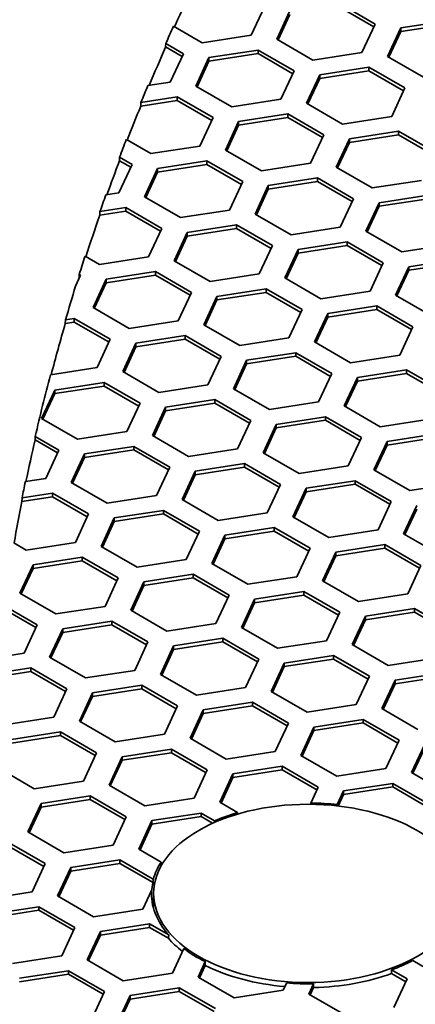
# Model space of a CAD drawing. Units: millimetres. Extents: x 14 to 1080, y -49 to 580.
# Drawn here: x 534 to 543, y 292 to 315 of the extents above; entities that cross this region are included whole.
import ezdxf

# ---------------------------------------------------------------- set-up
doc = ezdxf.new("R2010")
doc.units = ezdxf.units.MM
doc.header["$LTSCALE"] = 2
doc.layers.add('Dimension (ISO)', color=7, linetype='Continuous', lineweight=18)
doc.layers.add('Visible (ISO)', color=7, linetype='Continuous', lineweight=35)
doc.styles.add('Note Text (ISO)', font='arial.ttf')
doc.dimstyles.new('ISO FOR MARKETING', dxfattribs={"dimscale": 2, "dimtxt": 2.5, "dimasz": 2.5, "dimexe": 3.175, "dimexo": 2, "dimgap": 0.762, "dimtad": 1, "dimrnd": 1e-08, "dimdsep": 46, "dimtxsty": 'Note Text (ISO)', "dimcen": 0.09, "dimdle": 10, "dimclrd": 256, "dimclre": 256, "dimclrt": 256, "dimazin": 2, "dimtfac": 1.40208, "dimtdec": 1, "dimtmove": 0, "dimatfit": 3, "dimfxl": 1, "dimtolj": 1, "dimtzin": 0, "dimlwd": -1, "dimlwe": -1, "dimarcsym": 0})

# ---------------------------------------------------------------- blocks, each defined once
blk = doc.blocks.new('*D10')
at = {"layer": 'Defpoints', "color": 0, "transparency": 16777216}
for p in [(348.806, 518.793), (348.806, 271.793), (524.806, 271.793)]:
    blk.add_point(p, dxfattribs=at)
at = {"layer": 'Dimension (ISO)', "transparency": 16777216}
for p, q in [((352.806, 518.793), (531.156, 518.793)), ((524.806, 513.793), (524.806, 276.793)), ((352.806, 271.793), (531.156, 271.793))]:
    blk.add_line(p, q, dxfattribs=at)
for points in [[(523.972, 513.793), (525.639, 513.793), (524.806, 518.793)], [(523.972, 276.793), (525.639, 276.793), (524.806, 271.793)]]:
    blk.add_solid(points, dxfattribs=at)
at = {"layer": 'Dimension (ISO)', "transparency": 16777216, "char_height": 5, "attachment_point": 1, "rotation": 90, "style": 'Note Text (ISO)'}
for s, insert in [('\\A1;247 mm', (518.258, 401.005)), ('\\A1;9.72 in', (526.33, 403.193))]:
    blk.add_mtext(s, dxfattribs=dict(at, insert=insert))

msp = doc.modelspace()

# ---------------------------------------------------------------- linework, layer by layer
at = {"layer": 'Visible (ISO)'}
for p, q in [((541.639, 315.178), (542.455, 314.706)), ((539.944, 315.095), (539.645, 314.451)), ((540.225, 314.361), (540.523, 315.005)), ((541.639, 315.096), (542.425, 314.642)), ((540.255, 314.344), (540.523, 314.923)), ((543.035, 314.616), (544.151, 314.789)), ((543.035, 314.535), (544.151, 314.707)), ((538.53, 314.278), (537.878, 314.654)), ((542.455, 314.706), (542.156, 314.062)), ((542.737, 313.972), (543.035, 314.616)), ((542.766, 313.955), (543.035, 314.535)), ((543.035, 314.616), (543.035, 314.535)), ((537.702, 314.185), (537.706, 314.264)), ((537.706, 314.264), (538.105, 314.033)), ((539.645, 314.451), (538.53, 314.278)), ((541.041, 313.89), (540.225, 314.361)), ((537.702, 314.185), (538.076, 313.969)), ((538.685, 313.944), (539.8, 314.116)), ((539.8, 314.116), (539.8, 314.034)), ((539.8, 314.116), (540.617, 313.645)), ((542.156, 314.062), (541.041, 313.89)), ((538.105, 314.033), (537.807, 313.389)), ((538.386, 313.3), (538.685, 313.944)), ((538.416, 313.282), (538.685, 313.862)), ((538.685, 313.862), (539.8, 314.034)), ((538.685, 313.944), (538.685, 313.862)), ((539.8, 314.034), (540.587, 313.58)), ((543.553, 313.501), (542.737, 313.972)), ((540.617, 313.645), (540.318, 313.001)), ((541.197, 313.555), (542.312, 313.727)), ((541.197, 313.473), (542.312, 313.646)), ((542.312, 313.727), (542.312, 313.646)), ((542.312, 313.727), (543.129, 313.256)), ((542.312, 313.646), (543.099, 313.192)), ((537.807, 313.389), (537.3, 313.311)), ((540.898, 312.911), (541.197, 313.555)), ((540.928, 312.894), (541.197, 313.473)), ((541.197, 313.555), (541.197, 313.473)), ((539.203, 312.828), (538.386, 313.3)), ((543.129, 313.256), (542.83, 312.612)), ((537.138, 312.845), (537.962, 312.973)), ((537.138, 312.845), (537.143, 312.928)), ((537.143, 312.928), (537.962, 313.055)), ((537.962, 313.055), (537.962, 312.973)), ((537.962, 313.055), (538.778, 312.583)), ((537.962, 312.973), (538.749, 312.519)), ((540.318, 313.001), (539.203, 312.828)), ((541.715, 312.439), (540.898, 312.911)), ((538.778, 312.583), (538.48, 311.939)), ((539.06, 311.849), (539.358, 312.493)), ((539.358, 312.493), (540.474, 312.666)), ((539.358, 312.412), (540.474, 312.584)), ((539.358, 312.493), (539.358, 312.412)), ((540.474, 312.666), (540.474, 312.584)), ((540.474, 312.666), (541.29, 312.194)), ((540.474, 312.584), (541.26, 312.13)), ((542.83, 312.612), (541.715, 312.439)), ((539.089, 311.832), (539.358, 312.412)), ((541.87, 312.105), (542.985, 312.277)), ((542.985, 312.277), (542.985, 312.196)), ((542.985, 312.277), (543.802, 311.806)), ((537.364, 311.767), (536.811, 312.086)), ((541.29, 312.194), (540.991, 311.55)), ((541.571, 311.461), (541.87, 312.105)), ((541.87, 312.023), (542.985, 312.196)), ((541.87, 312.105), (541.87, 312.023)), ((542.985, 312.196), (543.772, 311.742)), ((538.48, 311.939), (537.364, 311.767)), ((539.876, 311.378), (539.06, 311.849)), ((541.601, 311.444), (541.87, 312.023)), ((536.654, 311.605), (536.658, 311.685)), ((536.654, 311.605), (536.91, 311.457)), ((536.658, 311.685), (536.94, 311.522)), ((537.52, 311.432), (538.635, 311.604)), ((538.635, 311.604), (538.635, 311.523)), ((538.635, 311.604), (539.452, 311.133)), ((536.94, 311.522), (536.641, 310.878)), ((537.221, 310.788), (537.52, 311.432)), ((537.52, 311.35), (538.635, 311.523)), ((537.52, 311.432), (537.52, 311.35)), ((538.635, 311.523), (539.422, 311.069)), ((540.991, 311.55), (539.876, 311.378)), ((542.387, 310.989), (541.571, 311.461)), ((537.251, 310.771), (537.52, 311.35)), ((540.031, 311.043), (541.147, 311.216)), ((541.147, 311.216), (541.147, 311.134)), ((541.147, 311.216), (541.963, 310.744)), ((543.503, 311.162), (542.387, 310.989)), ((539.452, 311.133), (539.153, 310.489)), ((539.732, 310.399), (540.031, 311.043)), ((539.762, 310.382), (540.031, 310.962)), ((540.031, 310.962), (541.147, 311.134)), ((540.031, 311.043), (540.031, 310.962)), ((541.147, 311.134), (541.933, 310.68)), ((536.641, 310.878), (536.346, 310.832)), ((538.038, 310.317), (537.221, 310.788)), ((541.963, 310.744), (541.664, 310.101)), ((542.543, 310.655), (543.659, 310.827)), ((542.543, 310.573), (543.659, 310.745)), ((536.213, 310.453), (536.797, 310.543)), ((536.797, 310.543), (536.797, 310.461)), ((536.797, 310.543), (537.613, 310.072)), ((539.153, 310.489), (538.038, 310.317)), ((542.244, 310.011), (542.543, 310.655)), ((542.274, 309.993), (542.543, 310.573)), ((542.543, 310.655), (542.543, 310.573)), ((536.207, 310.37), (536.797, 310.461)), ((536.207, 310.37), (536.213, 310.453)), ((536.797, 310.461), (537.583, 310.007)), ((540.549, 309.928), (539.732, 310.399)), ((537.613, 310.072), (537.314, 309.428)), ((538.193, 309.982), (539.308, 310.154)), ((538.193, 309.9), (539.308, 310.073)), ((539.308, 310.154), (539.308, 310.073)), ((539.308, 310.154), (540.125, 309.683)), ((539.308, 310.073), (540.095, 309.619)), ((541.664, 310.101), (540.549, 309.928)), ((537.894, 309.338), (538.193, 309.982)), ((537.924, 309.321), (538.193, 309.9)), ((538.193, 309.982), (538.193, 309.9)), ((543.061, 309.539), (542.244, 310.011)), ((540.125, 309.683), (539.826, 309.039)), ((540.406, 308.949), (540.705, 309.593)), ((540.705, 309.593), (541.82, 309.766)), ((540.705, 309.511), (541.82, 309.684)), ((540.705, 309.593), (540.705, 309.511)), ((541.82, 309.766), (541.82, 309.684)), ((541.82, 309.766), (542.637, 309.294)), ((541.82, 309.684), (542.607, 309.23)), ((544.176, 309.712), (543.061, 309.539)), ((536.199, 309.255), (535.875, 309.442)), ((537.314, 309.428), (536.199, 309.255)), ((540.436, 308.932), (540.705, 309.511)), ((543.216, 309.205), (544.332, 309.377)), ((538.711, 308.867), (537.894, 309.338)), ((542.637, 309.294), (542.338, 308.65)), ((542.917, 308.561), (543.216, 309.205)), ((543.216, 309.123), (544.332, 309.295)), ((543.216, 309.205), (543.216, 309.123)), ((535.775, 309.01), (535.661, 308.764)), ((535.738, 308.95), (535.743, 309.029)), ((535.738, 308.95), (535.745, 308.946)), ((535.743, 309.029), (535.775, 309.01)), ((536.056, 308.277), (536.354, 308.92)), ((536.354, 308.92), (537.47, 309.093)), ((536.354, 308.839), (537.47, 309.011)), ((536.354, 308.92), (536.354, 308.839)), ((537.47, 309.093), (537.47, 309.011)), ((537.47, 309.093), (538.286, 308.622)), ((537.47, 309.011), (538.256, 308.557)), ((539.826, 309.039), (538.711, 308.867)), ((541.222, 308.478), (540.406, 308.949)), ((542.947, 308.543), (543.216, 309.123)), ((536.085, 308.259), (536.354, 308.839)), ((538.866, 308.532), (539.982, 308.704)), ((539.982, 308.704), (539.982, 308.623)), ((539.982, 308.704), (540.798, 308.233)), ((538.286, 308.622), (537.987, 307.978)), ((538.567, 307.888), (538.866, 308.532)), ((538.866, 308.45), (539.982, 308.623)), ((538.866, 308.532), (538.866, 308.45)), ((539.982, 308.623), (540.768, 308.168)), ((542.338, 308.65), (541.222, 308.478)), ((543.734, 308.089), (542.917, 308.561)), ((536.872, 307.805), (536.056, 308.277)), ((538.597, 307.87), (538.866, 308.45)), ((541.378, 308.143), (542.493, 308.316)), ((541.378, 308.062), (542.493, 308.234)), ((542.493, 308.316), (542.493, 308.234)), ((542.493, 308.316), (543.31, 307.844)), ((542.493, 308.234), (543.28, 307.78)), ((535.433, 308.001), (535.631, 308.032)), ((535.631, 308.032), (535.631, 307.95)), ((535.631, 308.032), (536.448, 307.56)), ((540.798, 308.233), (540.499, 307.589)), ((541.079, 307.499), (541.378, 308.143)), ((541.109, 307.482), (541.378, 308.062)), ((541.378, 308.143), (541.378, 308.062)), ((535.427, 307.918), (535.433, 308.001)), ((535.427, 307.918), (535.631, 307.95)), ((535.631, 307.95), (536.418, 307.496)), ((537.987, 307.978), (536.872, 307.805)), ((539.384, 307.416), (538.567, 307.888)), ((543.31, 307.844), (543.011, 307.2)), ((537.028, 307.47), (538.143, 307.643)), ((538.143, 307.643), (538.143, 307.561)), ((538.143, 307.643), (538.96, 307.171)), ((540.499, 307.589), (539.384, 307.416)), ((536.448, 307.56), (536.149, 306.916)), ((536.729, 306.826), (537.028, 307.47)), ((536.759, 306.809), (537.028, 307.389)), ((537.028, 307.389), (538.143, 307.561)), ((537.028, 307.47), (537.028, 307.389)), ((538.143, 307.561), (538.93, 307.107)), ((541.895, 307.028), (541.079, 307.499)), ((538.96, 307.171), (538.661, 306.527)), ((539.539, 307.082), (540.655, 307.254)), ((539.539, 307), (540.655, 307.173)), ((540.655, 307.254), (540.655, 307.173)), ((540.655, 307.254), (541.471, 306.783)), ((540.655, 307.173), (541.441, 306.718)), ((543.011, 307.2), (541.895, 307.028)), ((536.149, 306.916), (535.088, 306.752)), ((539.24, 306.438), (539.539, 307.082)), ((539.27, 306.421), (539.539, 307)), ((539.539, 307.082), (539.539, 307)), ((537.545, 306.355), (536.729, 306.826)), ((541.471, 306.783), (541.172, 306.139)), ((541.752, 306.049), (542.051, 306.693)), ((542.051, 306.693), (543.166, 306.865)), ((542.051, 306.611), (543.166, 306.784)), ((542.051, 306.693), (542.051, 306.611)), ((543.166, 306.865), (543.166, 306.784)), ((543.166, 306.865), (543.983, 306.394)), ((543.166, 306.784), (543.953, 306.33)), ((535.189, 306.409), (536.305, 306.581)), ((535.189, 306.327), (536.305, 306.5)), ((536.305, 306.581), (536.305, 306.5)), ((536.305, 306.581), (537.121, 306.11)), ((536.305, 306.5), (537.091, 306.046)), ((538.661, 306.527), (537.545, 306.355)), ((541.782, 306.032), (542.051, 306.611)), ((534.89, 305.765), (535.189, 306.409)), ((534.92, 305.748), (535.189, 306.327)), ((535.189, 306.409), (535.189, 306.327)), ((540.057, 305.966), (539.24, 306.438)), ((537.121, 306.11), (536.822, 305.466)), ((537.402, 305.376), (537.701, 306.02)), ((537.701, 306.02), (538.816, 306.193)), ((537.701, 305.939), (538.816, 306.111)), ((537.701, 306.02), (537.701, 305.939)), ((538.816, 306.193), (538.816, 306.111)), ((538.816, 306.193), (539.633, 305.721)), ((538.816, 306.111), (539.603, 305.657)), ((541.172, 306.139), (540.057, 305.966)), ((542.569, 305.578), (541.752, 306.049)), ((537.432, 305.359), (537.701, 305.939)), ((540.213, 305.631), (541.328, 305.804)), ((541.328, 305.804), (541.328, 305.722)), ((541.328, 305.804), (542.144, 305.333)), ((535.707, 305.293), (534.89, 305.765)), ((539.633, 305.721), (539.334, 305.077)), ((539.914, 304.988), (540.213, 305.631)), ((540.213, 305.55), (541.328, 305.722)), ((540.213, 305.631), (540.213, 305.55)), ((541.328, 305.722), (542.115, 305.268)), ((543.684, 305.75), (542.569, 305.578)), ((534.741, 305.279), (534.746, 305.358)), ((534.746, 305.358), (535.283, 305.048)), ((536.822, 305.466), (535.707, 305.293)), ((538.218, 304.905), (537.402, 305.376)), ((539.944, 304.97), (540.213, 305.55)), ((542.144, 305.333), (541.846, 304.689)), ((542.724, 305.243), (543.839, 305.416)), ((542.724, 305.161), (543.839, 305.334)), ((534.741, 305.279), (535.253, 304.984)), ((535.862, 304.959), (536.978, 305.131)), ((536.978, 305.131), (536.978, 305.05)), ((536.978, 305.131), (537.794, 304.66)), ((542.425, 304.599), (542.724, 305.243)), ((542.455, 304.582), (542.724, 305.161)), ((542.724, 305.243), (542.724, 305.161)), ((535.283, 305.048), (534.984, 304.405)), ((535.563, 304.315), (535.862, 304.959)), ((535.862, 304.877), (536.978, 305.05)), ((535.862, 304.959), (535.862, 304.877)), ((536.978, 305.05), (537.764, 304.596)), ((539.334, 305.077), (538.218, 304.905)), ((540.73, 304.516), (539.914, 304.988)), ((535.593, 304.298), (535.862, 304.877)), ((538.374, 304.57), (539.489, 304.743)), ((539.489, 304.743), (539.489, 304.661)), ((539.489, 304.743), (540.306, 304.271)), ((541.846, 304.689), (540.73, 304.516)), ((537.794, 304.66), (537.495, 304.016)), ((538.075, 303.926), (538.374, 304.57)), ((538.105, 303.909), (538.374, 304.488)), ((538.374, 304.488), (539.489, 304.661)), ((538.374, 304.57), (538.374, 304.488)), ((539.489, 304.661), (540.276, 304.207)), ((543.242, 304.128), (542.425, 304.599)), ((534.984, 304.405), (534.522, 304.333)), ((536.38, 303.843), (535.563, 304.315)), ((540.306, 304.271), (540.007, 303.627)), ((540.886, 304.182), (542.001, 304.354)), ((540.886, 304.1), (542.001, 304.272)), ((542.001, 304.354), (542.001, 304.272)), ((542.001, 304.354), (542.817, 303.883)), ((542.001, 304.272), (542.788, 303.818)), ((544.357, 304.3), (543.242, 304.128)), ((534.447, 303.963), (535.139, 304.07)), ((535.139, 304.07), (535.139, 303.988)), ((535.139, 304.07), (535.956, 303.599)), ((537.495, 304.016), (536.38, 303.843)), ((540.587, 303.538), (540.886, 304.182)), ((540.617, 303.52), (540.886, 304.1)), ((540.886, 304.182), (540.886, 304.1)), ((534.442, 303.88), (535.139, 303.988)), ((534.442, 303.88), (534.447, 303.963)), ((535.139, 303.988), (535.926, 303.534)), ((538.892, 303.455), (538.075, 303.926)), ((542.817, 303.883), (542.519, 303.239)), ((543.099, 303.149), (543.397, 303.793)), ((535.956, 303.599), (535.657, 302.955)), ((536.536, 303.509), (537.651, 303.681)), ((536.536, 303.427), (537.651, 303.599)), ((537.651, 303.681), (537.651, 303.599)), ((537.651, 303.681), (538.468, 303.21)), ((537.651, 303.599), (538.438, 303.145)), ((540.007, 303.627), (538.892, 303.455)), ((543.128, 303.132), (543.397, 303.711)), ((536.237, 302.865), (536.536, 303.509)), ((536.267, 302.847), (536.536, 303.427)), ((536.536, 303.509), (536.536, 303.427)), ((541.403, 303.066), (540.587, 303.538)), ((538.468, 303.21), (538.169, 302.566)), ((538.748, 302.476), (539.047, 303.12)), ((539.047, 303.12), (540.162, 303.293)), ((539.047, 303.038), (540.162, 303.211)), ((539.047, 303.12), (539.047, 303.038)), ((540.162, 303.293), (540.162, 303.211)), ((540.162, 303.293), (540.979, 302.821)), ((540.162, 303.211), (540.949, 302.757)), ((542.519, 303.239), (541.403, 303.066)), ((543.915, 302.677), (543.099, 303.149)), ((534.541, 302.782), (534.257, 302.946)), ((535.657, 302.955), (534.541, 302.782)), ((538.778, 302.459), (539.047, 303.038)), ((541.559, 302.731), (542.674, 302.904)), ((542.674, 302.904), (542.674, 302.822)), ((542.674, 302.904), (543.491, 302.432)), ((537.053, 302.393), (536.237, 302.865)), ((540.979, 302.821), (540.68, 302.177)), ((541.26, 302.087), (541.559, 302.731)), ((541.559, 302.65), (542.674, 302.822)), ((541.559, 302.731), (541.559, 302.65)), ((542.674, 302.822), (543.461, 302.368)), ((534.398, 301.803), (534.697, 302.447)), ((534.697, 302.447), (535.813, 302.62)), ((534.697, 302.365), (535.813, 302.538)), ((534.697, 302.447), (534.697, 302.365)), ((535.813, 302.62), (535.813, 302.538)), ((535.813, 302.62), (536.629, 302.148)), ((535.813, 302.538), (536.599, 302.084)), ((538.169, 302.566), (537.053, 302.393)), ((539.565, 302.005), (538.748, 302.476)), ((541.29, 302.07), (541.559, 302.65)), ((543.491, 302.432), (543.192, 301.788)), ((534.428, 301.786), (534.697, 302.365)), ((537.209, 302.059), (538.324, 302.231)), ((538.324, 302.231), (538.324, 302.15)), ((538.324, 302.231), (539.14, 301.76)), ((536.629, 302.148), (536.33, 301.504)), ((536.91, 301.415), (537.209, 302.059)), ((537.209, 301.977), (538.324, 302.15)), ((537.209, 302.059), (537.209, 301.977)), ((538.324, 302.15), (539.111, 301.695)), ((540.68, 302.177), (539.565, 302.005)), ((542.077, 301.616), (541.26, 302.087)), ((535.215, 301.332), (534.398, 301.803)), ((536.94, 301.397), (537.209, 301.977)), ((539.72, 301.67), (540.836, 301.842)), ((540.836, 301.842), (540.836, 301.761)), ((540.836, 301.842), (541.652, 301.371)), ((543.192, 301.788), (542.077, 301.616)), ((539.14, 301.76), (538.842, 301.116)), ((539.422, 301.026), (539.72, 301.67)), ((539.451, 301.009), (539.72, 301.588)), ((539.72, 301.588), (540.836, 301.761)), ((539.72, 301.67), (539.72, 301.588)), ((540.836, 301.761), (541.622, 301.307)), ((534.025, 301.447), (534.761, 301.022)), ((534.03, 301.526), (534.791, 301.087)), ((536.33, 301.504), (535.215, 301.332)), ((537.726, 300.943), (536.91, 301.415)), ((541.652, 301.371), (541.353, 300.727)), ((542.232, 301.281), (543.347, 301.454)), ((542.232, 301.2), (543.347, 301.372)), ((543.347, 301.454), (543.347, 301.372)), ((543.347, 301.454), (544.164, 300.982)), ((543.347, 301.372), (544.134, 300.918)), ((535.37, 300.997), (536.485, 301.17)), ((536.485, 301.17), (536.485, 301.088)), ((536.485, 301.17), (537.302, 300.698)), ((538.842, 301.116), (537.726, 300.943)), ((541.933, 300.637), (542.232, 301.281)), ((541.963, 300.62), (542.232, 301.2)), ((542.232, 301.281), (542.232, 301.2)), ((534.791, 301.087), (534.492, 300.443)), ((535.071, 300.353), (535.37, 300.997)), ((535.101, 300.336), (535.37, 300.916)), ((535.37, 300.916), (536.485, 301.088)), ((535.37, 300.997), (535.37, 300.916)), ((536.485, 301.088), (537.272, 300.634)), ((540.238, 300.554), (539.422, 301.026)), ((537.302, 300.698), (537.003, 300.054)), ((537.882, 300.608), (538.997, 300.781)), ((537.882, 300.527), (538.997, 300.699)), ((538.997, 300.781), (538.997, 300.699)), ((538.997, 300.781), (539.814, 300.31)), ((538.997, 300.699), (539.784, 300.245)), ((541.353, 300.727), (540.238, 300.554)), ((534.492, 300.443), (533.875, 300.348)), ((537.583, 299.964), (537.882, 300.608)), ((537.613, 299.947), (537.882, 300.527)), ((537.882, 300.608), (537.882, 300.527)), ((542.75, 300.166), (541.933, 300.637)), ((535.888, 299.882), (535.071, 300.353)), ((539.814, 300.31), (539.515, 299.666)), ((540.095, 299.576), (540.393, 300.22)), ((540.393, 300.22), (541.509, 300.392)), ((540.393, 300.138), (541.509, 300.311)), ((540.393, 300.22), (540.393, 300.138)), ((541.509, 300.392), (541.509, 300.311)), ((541.509, 300.392), (542.325, 299.921)), ((541.509, 300.311), (542.295, 299.857)), ((543.865, 300.339), (542.75, 300.166)), ((533.828, 299.9), (534.647, 300.027)), ((533.834, 299.982), (534.647, 300.108)), ((534.647, 300.108), (534.647, 300.027)), ((534.647, 300.108), (535.463, 299.637)), ((534.647, 300.027), (535.434, 299.572)), ((537.003, 300.054), (535.888, 299.882)), ((540.124, 299.559), (540.393, 300.138)), ((542.905, 299.831), (544.021, 300.004)), ((538.4, 299.493), (537.583, 299.964)), ((542.325, 299.921), (542.026, 299.277)), ((542.606, 299.187), (542.905, 299.831)), ((542.905, 299.749), (544.021, 299.922)), ((542.905, 299.831), (542.905, 299.749)), ((535.463, 299.637), (535.165, 298.993)), ((535.745, 298.903), (536.044, 299.547)), ((536.044, 299.547), (537.159, 299.719)), ((536.044, 299.465), (537.159, 299.638)), ((536.044, 299.547), (536.044, 299.465)), ((537.159, 299.719), (537.159, 299.638)), ((537.159, 299.719), (537.975, 299.248)), ((537.159, 299.638), (537.945, 299.184)), ((539.515, 299.666), (538.4, 299.493)), ((540.911, 299.105), (540.095, 299.576)), ((542.636, 299.17), (542.905, 299.749)), ((535.775, 298.886), (536.044, 299.465)), ((538.555, 299.158), (539.67, 299.331)), ((539.67, 299.331), (539.67, 299.249)), ((539.67, 299.331), (540.487, 298.86)), ((537.975, 299.248), (537.676, 298.604)), ((538.256, 298.514), (538.555, 299.158)), ((538.555, 299.077), (539.67, 299.249)), ((538.555, 299.158), (538.555, 299.077)), ((539.67, 299.249), (540.457, 298.795)), ((542.026, 299.277), (540.911, 299.105)), ((543.423, 298.716), (542.606, 299.187)), ((535.165, 298.993), (534.049, 298.82)), ((536.561, 298.432), (535.745, 298.903)), ((538.286, 298.497), (538.555, 299.077)), ((541.067, 298.77), (542.182, 298.942)), ((541.067, 298.688), (542.182, 298.861)), ((542.182, 298.942), (542.182, 298.861)), ((542.182, 298.942), (542.999, 298.471)), ((542.182, 298.861), (542.969, 298.406)), ((534.205, 298.485), (535.32, 298.658)), ((535.32, 298.658), (535.32, 298.576)), ((535.32, 298.658), (536.137, 298.187)), ((540.487, 298.86), (540.188, 298.216)), ((540.768, 298.126), (541.067, 298.77)), ((540.798, 298.108), (541.067, 298.688)), ((541.067, 298.77), (541.067, 298.688)), ((534.205, 298.404), (535.32, 298.576)), ((535.32, 298.576), (536.107, 298.122)), ((537.676, 298.604), (536.561, 298.432)), ((539.073, 298.043), (538.256, 298.514)), ((542.999, 298.471), (542.7, 297.827)), ((536.716, 298.097), (537.832, 298.27)), ((537.832, 298.27), (537.832, 298.188)), ((537.832, 298.27), (538.648, 297.798)), ((540.188, 298.216), (539.073, 298.043)), ((543.279, 297.737), (543.578, 298.381)), ((543.309, 297.72), (543.578, 298.299)), ((536.137, 298.187), (535.838, 297.543)), ((536.418, 297.453), (536.716, 298.097)), ((536.447, 297.436), (536.716, 298.015)), ((536.716, 298.015), (537.832, 298.188)), ((536.716, 298.097), (536.716, 298.015)), ((537.832, 298.188), (538.618, 297.734)), ((541.584, 297.654), (540.768, 298.126)), ((534.723, 297.37), (533.906, 297.842)), ((538.648, 297.798), (538.349, 297.154)), ((539.228, 297.708), (540.344, 297.881)), ((539.228, 297.627), (540.344, 297.799)), ((540.344, 297.881), (540.344, 297.799)), ((540.344, 297.881), (541.16, 297.409)), ((540.344, 297.799), (541.13, 297.345)), ((542.7, 297.827), (541.584, 297.654)), ((535.838, 297.543), (534.723, 297.37)), ((538.929, 297.064), (539.228, 297.708)), ((538.959, 297.047), (539.228, 297.627)), ((539.228, 297.708), (539.228, 297.627)), ((544.096, 297.266), (543.279, 297.737)), ((537.234, 296.982), (536.418, 297.453)), ((541.16, 297.409), (540.992, 297.047)), ((541.596, 297.011), (541.74, 297.32)), ((541.74, 297.32), (542.855, 297.492)), ((541.74, 297.238), (542.855, 297.411)), ((541.74, 297.32), (541.74, 297.238)), ((542.855, 297.492), (542.855, 297.411)), ((542.855, 297.492), (543.672, 297.021)), ((542.855, 297.411), (543.642, 296.956)), ((534.878, 297.036), (535.993, 297.208)), ((534.878, 296.954), (535.993, 297.126)), ((535.993, 297.208), (535.993, 297.126)), ((535.993, 297.208), (536.81, 296.737)), ((535.993, 297.126), (536.78, 296.672)), ((538.349, 297.154), (537.234, 296.982)), ((541.619, 296.979), (541.74, 297.238)), ((534.579, 296.392), (534.878, 297.036)), ((534.609, 296.374), (534.878, 296.954)), ((534.878, 297.036), (534.878, 296.954)), ((539.336, 296.83), (538.929, 297.064)), ((540.992, 297.047), (540.993, 297.018)), ((541.597, 296.982), (541.596, 297.011)), ((536.81, 296.737), (536.511, 296.093)), ((537.091, 296.003), (537.39, 296.647)), ((537.39, 296.647), (538.505, 296.819)), ((537.39, 296.565), (538.505, 296.738)), ((537.39, 296.647), (537.39, 296.565)), ((538.505, 296.819), (538.505, 296.738)), ((538.505, 296.819), (538.811, 296.643)), ((538.505, 296.738), (538.766, 296.587)), ((538.811, 296.643), (538.809, 296.606)), ((539.334, 296.797), (539.336, 296.83)), ((537.121, 295.986), (537.39, 296.565)), ((535.396, 295.92), (534.579, 296.392)), ((534.155, 296.147), (534.971, 295.675)), ((534.155, 296.065), (534.941, 295.611)), ((536.511, 296.093), (535.396, 295.92)), ((537.6, 295.709), (537.091, 296.003)), ((535.551, 295.585), (536.667, 295.758)), ((536.667, 295.758), (536.667, 295.676)), ((536.667, 295.758), (537.423, 295.321)), ((534.971, 295.675), (534.672, 295.031)), ((535.253, 294.941), (535.551, 295.585)), ((535.551, 295.504), (536.667, 295.676)), ((535.551, 295.585), (535.551, 295.504)), ((536.667, 295.676), (537.419, 295.242)), ((537.596, 295.63), (537.6, 295.709)), ((535.282, 294.924), (535.551, 295.504)), ((537.423, 295.321), (537.419, 295.242)), ((537.381, 295.066), (537.184, 294.642)), ((534.672, 295.031), (533.56, 294.859)), ((536.069, 294.47), (535.253, 294.941)), ((537.429, 294.655), (537.429, 294.998)), ((533.713, 294.524), (534.828, 294.696)), ((534.828, 294.696), (534.828, 294.615)), ((534.828, 294.696), (535.645, 294.225)), ((537.184, 294.642), (536.069, 294.47)), ((533.713, 294.442), (534.828, 294.615)), ((534.828, 294.615), (535.615, 294.161)), ((535.645, 294.225), (535.346, 293.581)), ((536.224, 294.135), (537.34, 294.308)), ((536.224, 294.054), (537.34, 294.226)), ((537.34, 294.308), (537.34, 294.226)), ((537.34, 294.308), (537.776, 294.056)), ((537.34, 294.226), (537.764, 293.981)), ((535.925, 293.491), (536.224, 294.135)), ((535.955, 293.474), (536.224, 294.054)), ((536.224, 294.135), (536.224, 294.054)), ((538.115, 293.748), (537.857, 293.193)), ((535.346, 293.581), (534.231, 293.408)), ((536.742, 293.02), (535.925, 293.491)), ((538.437, 293.103), (538.599, 293.452)), ((538.467, 293.085), (538.598, 293.367)), ((538.599, 293.452), (538.598, 293.367)), ((543.604, 293.304), (543.306, 293.476)), ((534.386, 293.074), (535.501, 293.246)), ((534.386, 292.992), (535.501, 293.165)), ((535.501, 293.246), (535.501, 293.165)), ((535.501, 293.246), (536.318, 292.775)), ((535.501, 293.165), (536.288, 292.711)), ((537.857, 293.193), (536.742, 293.02)), ((539.254, 292.631), (538.437, 293.103)), ((542.827, 293.181), (542.824, 293.265)), ((542.824, 293.265), (543.179, 293.059)), ((542.827, 293.181), (543.15, 292.995)), ((543.179, 293.059), (542.881, 292.415)), ((536.898, 292.685), (538.013, 292.858)), ((538.013, 292.858), (538.013, 292.776)), ((538.013, 292.858), (538.83, 292.386)), ((540.445, 292.967), (540.369, 292.804)), ((540.949, 292.714), (541.058, 292.95)), ((540.979, 292.697), (541.057, 292.865)), ((541.058, 292.95), (541.057, 292.865)), ((536.318, 292.775), (536.019, 292.131)), ((536.599, 292.041), (536.898, 292.685)), ((536.898, 292.603), (538.013, 292.776)), ((536.898, 292.685), (536.898, 292.603)), ((538.013, 292.776), (538.8, 292.322)), ((540.369, 292.804), (539.254, 292.631)), ((541.765, 292.243), (540.949, 292.714)), ((536.629, 292.024), (536.898, 292.603))]:
    msp.add_line(p, q, dxfattribs=at)
for centre, major_axis, start_param, end_param in [((669.929, 294.916), (-136.374, 0), 6.020726, 6.029984), ((669.929, 294.998), (-136.369, 0), 6.030858, 6.035974), ((669.929, 294.916), (-136.374, 0), 6.035951, 6.04732), ((669.929, 294.998), (-136.369, 0), 6.048439, 6.053436), ((669.929, 294.916), (-136.374, 0), 6.053457, 6.063509), ((669.929, 294.998), (-136.369, 0), 6.064402, 6.069625), ((669.929, 294.916), (-136.374, 0), 6.069601, 6.079588), ((669.929, 294.998), (-136.369, 0), 6.080689, 6.085609), ((669.929, 294.916), (-136.374, 0), 6.085628, 6.097763), ((669.929, 294.998), (-136.369, 0), 6.098678, 6.104022), ((669.929, 294.916), (-136.374, 0), 6.103996, 6.104711), ((669.929, 294.998), (-136.369, 0), 6.107432, 6.117273), ((669.929, 294.916), (-136.374, 0), 6.11729, 6.132256), ((669.929, 294.998), (-136.369, 0), 6.133333, 6.151212), ((669.929, 294.916), (-136.374, 0), 6.151183, 6.163275), ((669.929, 294.998), (-136.369, 0), 6.164338, 6.169073), ((669.929, 294.916), (-136.374, 0), 6.169088, 6.181081), ((540.929, 294.998), (3.55, 0), 1.381657, 1.553023), ((540.929, 294.998), (3.55, 0), 2.036174, 2.210104), ((669.929, 292.957), (-136.5, 0), 6.246119, 9.461844), ((540.929, 294.916), (-3.555, 0), 5.863656, 5.928145), ((540.929, 294.998), (-3.55, 0), 5.928823, 6.124922), ((540.929, 294.998), (-3.55, 0), 6.249876, 6.760863), ((540.929, 294.916), (-3.555, 0), 6.123854, 6.226235), ((540.929, 294.916), (3.555, 0), 3.614665, 3.785398), ((540.929, 294.998), (-3.55, 0), 0.655697, 0.854921), ((540.929, 294.916), (3.555, 0), 3.997233, 4.565111), ((540.929, 294.998), (-3.55, 0), 2.133736, 2.304559), ((540.929, 294.916), (3.555, 0), 4.748301, 5.275662), ((540.929, 294.998), (-3.55, 0), 1.434074, 1.607161)]:
    msp.add_ellipse(centre, major_axis=major_axis, ratio=0.57735, start_param=start_param, end_param=end_param, dxfattribs=at)
msp.add_ellipse((540.929, 294.998), major_axis=(-3.5, 0), ratio=0.57735, dxfattribs=at)
msp.add_rational_spline([(537.776, 294.056), (537.77, 294.019), (537.764, 293.981)], [1, 1.00000291943, 1], degree=2, dxfattribs=at)

# ---------------------------------------------------------------- dimensions: what is measured, and where the dimension line sits
at = {"layer": 'Dimension (ISO)'}
dim = msp.add_linear_dim(base=(524.806, 271.793), p1=(348.806, 518.793), p2=(348.806, 271.793), angle=90, text='<> mm\\X9.72 in', dimstyle='ISO FOR MARKETING', override={"dimgap": 0.762, "dimdec": 2, "dimpost": '', "dimtol": 0, "dimlim": 0, "dimtp": 0, "dimtm": 0, "dimtdec": 1, "dimtofl": 0, "dimatfit": 1, "dimtvp": -0.25}, dxfattribs=at)
dim.commit()
dim.dimension.update_dxf_attribs({"geometry": '*D10', "text_midpoint": (524.806, 413.293), "dimtype": 160})

doc.saveas('drawing.dxf')
